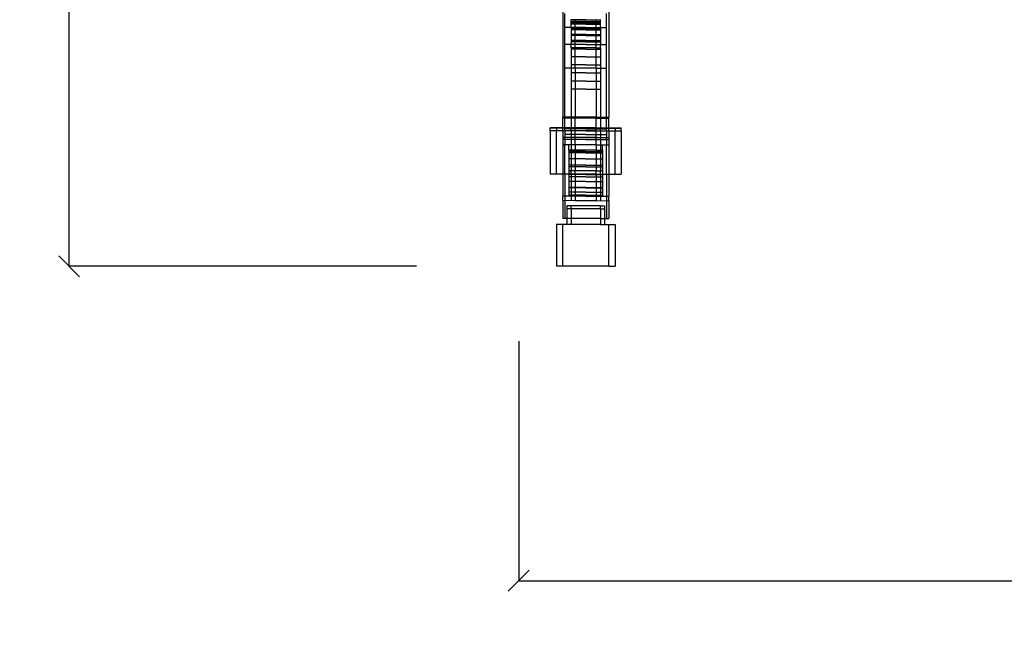
# Model space of a CAD drawing. Units: millimetres. Extents: x 565 to 3998, y -240 to 2163.
# Drawn here: x 565 to 1035, y 1108 to 1399 of the extents above; entities that cross this region are included whole.
import ezdxf

# ---------------------------------------------------------------- set-up
doc = ezdxf.new("R2010")
doc.units = ezdxf.units.MM
doc.styles.get("Standard").update_dxf_attribs({"font": 'Arial.ttf'})
doc.dimstyles.get("Standard").update_dxf_attribs({"dimscale": 2, "dimtxt": 18, "dimasz": 5, "dimexe": 0.18, "dimexo": 0.0625, "dimgap": 0.14, "dimtad": 0, "dimtoh": 1, "dimdec": 0, "dimlfac": -2, "dimzin": 0, "dimdsep": 46, "dimtxsty": 'Standard', "dimblk": 'OBLIQUE', "dimblk1": 'OBLIQUE', "dimblk2": 'OBLIQUE', "dimcen": 2, "dimadec": 0, "dimazin": 0, "dimtfac": 1, "dimtdec": 0, "dimtofl": 0, "dimtmove": 0, "dimatfit": 3, "dimfxl": 1, "dimtolj": 1, "dimtzin": 0, "dimarcsym": 0})

# ---------------------------------------------------------------- blocks, each defined once
blk = doc.blocks.new('_Oblique')
at = {"color": 0, "linetype": 'ByBlock', "lineweight": -2}
blk.add_line((-0.5, -0.5), (0.5, 0.5), dxfattribs=at)
blk = doc.blocks.new('*D27')
at = {"color": 0, "lineweight": -2, "transparency": 16777216}
for p, q in [((802.85, 1245.84), (802.85, 1131.19)), ((2439.67, 1245.84), (2439.67, 1131.19)), ((802.85, 1131.55), (1568.92, 1131.55)), ((2439.67, 1131.55), (1673.6, 1131.55))]:
    blk.add_line(p, q, dxfattribs=at)
at = {"layer": 'Defpoints', "color": 0, "transparency": 16777216}
for p in [(802.85, 1245.97), (2439.67, 1245.97), (2439.67, 1131.55)]:
    blk.add_point(p, dxfattribs=at)
at = {"color": 0, "lineweight": -2, "transparency": 16777216, "xscale": 10, "yscale": 10, "zscale": 10, "rotation": 180}
blk.add_blockref('_Oblique', (802.85, 1131.55), dxfattribs=at)
at = {"color": 0, "lineweight": -2, "transparency": 16777216, "xscale": 10, "yscale": 10, "zscale": 10}
blk.add_blockref('_Oblique', (2439.67, 1131.55), dxfattribs=at)
at = {"color": 0, "transparency": 16777216, "insert": (1621.26, 1131.55), "char_height": 36, "attachment_point": 5}
blk.add_mtext('\\A1;1630', dxfattribs=at)
blk = doc.blocks.new('*D32')
at = {"color": 0, "lineweight": -2, "transparency": 16777216}
for p, q in [((749.04, 2157.74), (587.92, 2157.74)), ((588.28, 2157.74), (588.28, 1759.5)), ((588.28, 1281.63), (588.28, 1679.87)), ((754.04, 1281.63), (587.92, 1281.63))]:
    blk.add_line(p, q, dxfattribs=at)
at = {"layer": 'Defpoints', "color": 0, "transparency": 16777216}
for p in [(588.28, 2157.74), (749.17, 2157.74), (754.17, 1281.63)]:
    blk.add_point(p, dxfattribs=at)
at = {"color": 0, "lineweight": -2, "transparency": 16777216, "xscale": 10, "yscale": 10, "zscale": 10}
for p, rotation in [((588.28, 2157.74), 90), ((588.28, 1281.63), 270)]:
    blk.add_blockref('_Oblique', p, dxfattribs=dict(at, rotation=rotation))
at = {"color": 0, "transparency": 16777216, "insert": (588.28, 1719.69), "char_height": 36, "attachment_point": 5, "rotation": 90}
blk.add_mtext('\\A1;870', dxfattribs=at)

msp = doc.modelspace()

# ---------------------------------------------------------------- linework, layer by layer
for p, q in [((823.85, 1419.62), (823.85, 1352.8)), ((845.85, 1419.62), (845.85, 1352.8)), ((824.85, 1395.51), (824.85, 1402.25)), ((844.85, 1395.51), (844.85, 1402.25)), ((827.85, 1395.51), (827.85, 1399.43)), ((834.85, 1399.19), (827.85, 1399.19)), ((834.85, 1398.42), (827.85, 1398.42)), ((834.85, 1397.83), (827.85, 1397.83)), ((834.85, 1397.25), (827.85, 1397.25)), ((834.85, 1397.12), (827.85, 1397.12)), ((829.85, 1385.89), (829.85, 1399.43)), ((834.85, 1399.19), (841.85, 1399.19)), ((834.85, 1398.42), (841.85, 1398.42)), ((834.85, 1397.83), (841.85, 1397.83)), ((834.85, 1397.25), (841.85, 1397.25)), ((834.85, 1397.12), (841.85, 1397.12)), ((839.85, 1385.89), (839.85, 1399.43)), ((841.85, 1395.51), (841.85, 1399.43)), ((827.85, 1395.51), (824.85, 1395.51)), ((824.85, 1387.48), (824.85, 1395.51)), ((827.85, 1395.51), (827.85, 1387.48)), ((834.85, 1395.51), (827.85, 1395.51)), ((834.85, 1395.42), (827.85, 1395.42)), ((834.85, 1394.72), (827.85, 1394.72)), ((834.85, 1394.41), (827.85, 1394.41)), ((834.85, 1392.21), (827.85, 1392.21)), ((834.85, 1392.1), (827.85, 1392.1)), ((834.85, 1391.72), (827.85, 1391.72)), ((834.85, 1395.51), (841.85, 1395.51)), ((834.85, 1395.42), (841.85, 1395.42)), ((834.85, 1394.72), (841.85, 1394.72)), ((834.85, 1394.41), (841.85, 1394.41)), ((834.85, 1392.21), (841.85, 1392.21)), ((834.85, 1392.1), (841.85, 1392.1)), ((834.85, 1391.72), (841.85, 1391.72)), ((841.85, 1395.51), (844.85, 1395.51)), ((841.85, 1395.51), (841.85, 1387.48)), ((844.85, 1387.48), (844.85, 1395.51)), ((827.85, 1387.48), (824.85, 1387.48)), ((824.85, 1376.21), (824.85, 1387.48)), ((834.85, 1389.43), (827.85, 1389.43)), ((834.85, 1389.36), (827.85, 1389.36)), ((834.85, 1388.82), (827.85, 1388.82)), ((827.85, 1385.89), (827.85, 1387.48)), ((834.85, 1387.48), (827.85, 1387.48)), ((834.85, 1389.43), (841.85, 1389.43)), ((834.85, 1389.36), (841.85, 1389.36)), ((834.85, 1388.82), (841.85, 1388.82)), ((834.85, 1387.48), (841.85, 1387.48)), ((841.85, 1387.48), (844.85, 1387.48)), ((841.85, 1385.89), (841.85, 1387.48)), ((844.85, 1376.21), (844.85, 1387.48)), ((829.85, 1385.89), (827.85, 1385.89)), ((827.85, 1385.89), (827.85, 1376.21)), ((834.85, 1385.26), (827.85, 1385.26)), ((839.85, 1385.89), (829.85, 1385.89)), ((829.85, 1376.21), (829.85, 1385.89)), ((834.85, 1385.26), (841.85, 1385.26)), ((839.85, 1385.89), (841.85, 1385.89)), ((839.85, 1376.21), (839.85, 1385.89)), ((841.85, 1385.89), (841.85, 1376.21)), ((834.85, 1381.58), (827.85, 1381.58)), ((834.85, 1377.78), (827.85, 1377.78)), ((834.85, 1381.58), (841.85, 1381.58)), ((834.85, 1377.78), (841.85, 1377.78)), ((827.85, 1376.21), (824.85, 1376.21)), ((824.85, 1352.8), (824.85, 1376.21)), ((829.85, 1376.21), (827.85, 1376.21)), ((827.85, 1376.21), (827.85, 1352.8)), ((834.85, 1373.92), (827.85, 1373.92)), ((839.85, 1376.21), (829.85, 1376.21)), ((829.85, 1376.21), (829.85, 1352.8)), ((834.85, 1373.92), (841.85, 1373.92)), ((839.85, 1376.21), (841.85, 1376.21)), ((839.85, 1376.21), (839.85, 1352.8)), ((841.85, 1376.21), (844.85, 1376.21)), ((841.85, 1376.21), (841.85, 1352.8)), ((844.85, 1352.8), (844.85, 1376.21)), ((834.85, 1370), (827.85, 1370)), ((834.85, 1370), (841.85, 1370)), ((834.85, 1366.08), (827.85, 1366.08)), ((834.85, 1366.08), (841.85, 1366.08)), ((823.85, 1352.71), (823.85, 1352.8)), ((824.85, 1352.8), (823.85, 1352.8)), ((824.85, 1352.71), (823.85, 1352.71)), ((823.85, 1352.39), (823.85, 1352.71)), ((824.85, 1352.39), (823.85, 1352.39)), ((823.85, 1347.67), (823.85, 1352.39)), ((824.85, 1352.71), (824.85, 1352.8)), ((827.85, 1352.8), (824.85, 1352.8)), ((827.85, 1352.71), (824.85, 1352.71)), ((824.85, 1352.39), (824.85, 1352.71)), ((827.85, 1352.39), (824.85, 1352.39)), ((824.85, 1347.67), (824.85, 1352.39)), ((829.85, 1352.8), (827.85, 1352.8)), ((827.85, 1352.71), (827.85, 1352.8)), ((829.85, 1352.71), (827.85, 1352.71)), ((827.85, 1352.39), (827.85, 1352.71)), ((829.85, 1352.39), (827.85, 1352.39)), ((827.85, 1352.39), (827.85, 1347.67)), ((829.85, 1352.71), (829.85, 1352.8)), ((839.85, 1352.8), (829.85, 1352.8)), ((829.85, 1352.39), (829.85, 1352.71)), ((839.85, 1352.71), (829.85, 1352.71)), ((839.85, 1352.39), (829.85, 1352.39)), ((829.85, 1347.67), (829.85, 1352.39)), ((839.85, 1352.8), (841.85, 1352.8)), ((839.85, 1352.71), (839.85, 1352.8)), ((839.85, 1352.71), (841.85, 1352.71)), ((839.85, 1352.39), (839.85, 1352.71)), ((839.85, 1352.39), (841.85, 1352.39)), ((839.85, 1347.67), (839.85, 1352.39)), ((841.85, 1352.8), (844.85, 1352.8)), ((841.85, 1352.71), (841.85, 1352.8)), ((841.85, 1352.71), (844.85, 1352.71)), ((841.85, 1352.39), (841.85, 1352.71)), ((841.85, 1352.39), (844.85, 1352.39)), ((841.85, 1352.39), (841.85, 1347.67)), ((844.85, 1352.71), (844.85, 1352.8)), ((844.85, 1352.8), (845.85, 1352.8)), ((844.85, 1352.71), (845.85, 1352.71)), ((844.85, 1352.39), (844.85, 1352.71)), ((844.85, 1352.39), (845.85, 1352.39)), ((844.85, 1347.67), (844.85, 1352.39)), ((845.85, 1352.71), (845.85, 1352.8)), ((845.85, 1352.39), (845.85, 1352.71)), ((845.85, 1347.67), (845.85, 1352.39)), ((817.85, 1347.58), (817.85, 1347.67)), ((820.85, 1347.67), (817.85, 1347.67)), ((820.85, 1347.58), (817.85, 1347.58)), ((817.85, 1346.24), (817.85, 1347.58)), ((820.85, 1346.24), (817.85, 1346.24)), ((817.85, 1346.24), (817.85, 1325.67)), ((820.85, 1347.58), (820.85, 1347.67)), ((823.85, 1347.67), (820.85, 1347.67)), ((823.85, 1347.58), (820.85, 1347.58)), ((820.85, 1347.58), (820.85, 1346.24)), ((823.85, 1346.24), (820.85, 1346.24)), ((820.85, 1325.67), (820.85, 1346.24)), ((823.85, 1347.58), (823.85, 1347.67)), ((824.85, 1347.67), (823.85, 1347.67)), ((824.85, 1347.58), (823.85, 1347.58)), ((823.85, 1346.24), (823.85, 1347.58)), ((824.85, 1346.26), (823.85, 1346.24)), ((823.85, 1346.24), (823.85, 1343.05)), ((824.85, 1347.58), (824.85, 1347.67)), ((827.85, 1347.67), (824.85, 1347.67)), ((834.85, 1347.67), (824.85, 1347.67)), ((827.85, 1347.58), (824.85, 1347.58)), ((824.85, 1346.26), (824.85, 1347.58)), ((834.85, 1347.58), (824.85, 1347.58)), ((834.85, 1347.3), (824.85, 1347.3)), ((834.85, 1347.3), (824.85, 1347.3)), ((827.85, 1346.24), (824.85, 1346.26)), ((824.85, 1346.26), (824.85, 1343.05)), ((834.85, 1346.24), (824.85, 1346.24)), ((834.85, 1346.2), (824.85, 1346.2)), ((834.85, 1346.2), (824.85, 1346.2)), ((834.85, 1344.45), (824.85, 1344.45)), ((834.85, 1344.45), (824.85, 1344.45)), ((829.85, 1347.67), (827.85, 1347.67)), ((827.85, 1347.58), (827.85, 1347.67)), ((829.85, 1347.58), (827.85, 1347.58)), ((827.85, 1346.24), (827.85, 1347.58)), ((829.85, 1346.24), (827.85, 1346.24)), ((827.85, 1346.24), (827.85, 1343.05)), ((829.85, 1347.58), (829.85, 1347.67)), ((839.85, 1347.67), (829.85, 1347.67)), ((829.85, 1346.24), (829.85, 1347.58)), ((839.85, 1347.58), (829.85, 1347.58)), ((839.85, 1346.24), (829.85, 1346.24)), ((829.85, 1343.05), (829.85, 1346.24)), ((834.85, 1347.67), (844.85, 1347.67)), ((834.85, 1347.58), (844.85, 1347.58)), ((834.85, 1347.3), (844.85, 1347.3)), ((834.85, 1347.3), (844.85, 1347.3)), ((834.85, 1346.24), (844.85, 1346.24)), ((834.85, 1346.2), (844.85, 1346.2)), ((834.85, 1346.2), (844.85, 1346.2)), ((834.85, 1344.45), (844.85, 1344.45)), ((834.85, 1344.45), (844.85, 1344.45)), ((839.85, 1347.67), (841.85, 1347.67)), ((839.85, 1347.58), (839.85, 1347.67)), ((839.85, 1347.58), (841.85, 1347.58)), ((839.85, 1346.24), (839.85, 1347.58)), ((839.85, 1346.24), (841.85, 1346.24)), ((839.85, 1343.05), (839.85, 1346.24)), ((841.85, 1347.67), (844.85, 1347.67)), ((841.85, 1347.58), (841.85, 1347.67)), ((841.85, 1347.58), (844.85, 1347.58)), ((841.85, 1346.24), (841.85, 1347.58)), ((841.85, 1346.24), (844.85, 1346.26)), ((841.85, 1346.24), (841.85, 1343.05)), ((844.85, 1347.58), (844.85, 1347.67)), ((844.85, 1347.67), (845.85, 1347.67)), ((844.85, 1347.58), (845.85, 1347.58)), ((844.85, 1346.26), (844.85, 1347.58)), ((844.85, 1346.26), (845.85, 1346.24)), ((844.85, 1346.26), (844.85, 1343.05)), ((845.85, 1347.58), (845.85, 1347.67)), ((845.85, 1347.67), (848.85, 1347.67)), ((845.85, 1347.58), (848.85, 1347.58)), ((845.85, 1346.24), (845.85, 1347.58)), ((845.85, 1346.24), (848.85, 1346.24)), ((845.85, 1346.24), (845.85, 1343.05)), ((848.85, 1347.58), (848.85, 1347.67)), ((848.85, 1347.67), (851.85, 1347.67)), ((848.85, 1347.58), (851.85, 1347.58)), ((848.85, 1347.58), (848.85, 1346.24)), ((848.85, 1346.24), (851.85, 1346.24)), ((848.85, 1325.67), (848.85, 1346.24)), ((851.85, 1347.58), (851.85, 1347.67)), ((851.85, 1346.24), (851.85, 1347.58)), ((851.85, 1346.24), (851.85, 1325.67)), ((824.85, 1343.05), (823.85, 1343.05)), ((823.85, 1343.05), (823.85, 1342.17)), ((824.85, 1342.17), (823.85, 1342.17)), ((823.85, 1342.17), (823.85, 1339.52)), ((824.85, 1339.52), (823.85, 1339.52)), ((823.85, 1339.52), (823.85, 1325.67)), ((827.85, 1343.05), (824.85, 1343.05)), ((824.85, 1342.17), (824.85, 1343.05)), ((827.85, 1342.17), (824.85, 1342.17)), ((824.85, 1342.17), (824.85, 1339.52)), ((834.85, 1342.17), (824.85, 1342.17)), ((826.85, 1339.52), (824.85, 1339.52)), ((824.85, 1325.67), (824.85, 1339.52)), ((826.85, 1337.09), (826.85, 1339.52)), ((827.85, 1339.52), (826.85, 1339.52)), ((829.85, 1343.05), (827.85, 1343.05)), ((827.85, 1343.05), (827.85, 1342.17)), ((829.85, 1342.17), (827.85, 1342.17)), ((827.85, 1342.17), (827.85, 1339.52)), ((829.85, 1339.52), (827.85, 1339.52)), ((827.85, 1339.52), (827.85, 1337.09)), ((829.85, 1342.17), (829.85, 1343.05)), ((839.85, 1343.05), (829.85, 1343.05)), ((839.85, 1342.17), (829.85, 1342.17)), ((829.85, 1339.52), (829.85, 1342.17)), ((839.85, 1339.52), (829.85, 1339.52)), ((829.85, 1339.52), (829.85, 1337.09)), ((834.85, 1342.17), (844.85, 1342.17)), ((839.85, 1343.05), (841.85, 1343.05)), ((839.85, 1342.17), (839.85, 1343.05)), ((839.85, 1342.17), (841.85, 1342.17)), ((839.85, 1339.52), (839.85, 1342.17)), ((839.85, 1339.52), (841.85, 1339.52)), ((839.85, 1339.52), (839.85, 1337.09)), ((841.85, 1343.05), (844.85, 1343.05)), ((841.85, 1343.05), (841.85, 1342.17)), ((841.85, 1342.17), (844.85, 1342.17)), ((841.85, 1342.17), (841.85, 1339.52)), ((841.85, 1339.52), (842.85, 1339.52)), ((841.85, 1339.52), (841.85, 1337.09)), ((842.85, 1339.52), (844.85, 1339.52)), ((842.85, 1337.09), (842.85, 1339.52)), ((844.85, 1343.05), (845.85, 1343.05)), ((844.85, 1342.17), (844.85, 1343.05)), ((844.85, 1342.17), (845.85, 1342.17)), ((844.85, 1342.17), (844.85, 1339.52)), ((844.85, 1339.52), (845.85, 1339.52)), ((844.85, 1325.67), (844.85, 1339.52)), ((845.85, 1343.05), (845.85, 1342.17)), ((845.85, 1342.17), (845.85, 1339.52)), ((845.85, 1339.52), (845.85, 1325.67)), ((827.85, 1337.09), (826.85, 1337.09)), ((826.85, 1337.09), (826.85, 1327.15)), ((834.85, 1336.4), (826.85, 1336.4)), ((834.85, 1335.77), (826.85, 1335.77)), ((829.85, 1337.09), (827.85, 1337.09)), ((827.85, 1337.09), (827.85, 1327.15)), ((839.85, 1337.09), (829.85, 1337.09)), ((829.85, 1337.09), (829.85, 1327.15)), ((834.85, 1336.4), (842.85, 1336.4)), ((834.85, 1335.77), (842.85, 1335.77)), ((839.85, 1337.09), (841.85, 1337.09)), ((839.85, 1337.09), (839.85, 1327.15)), ((841.85, 1337.09), (842.85, 1337.09)), ((841.85, 1337.09), (841.85, 1327.15)), ((842.85, 1337.09), (842.85, 1327.15)), ((834.85, 1332.88), (826.85, 1332.88)), ((834.85, 1332.88), (842.85, 1332.88)), ((820.85, 1325.67), (817.85, 1325.67)), ((823.85, 1325.67), (820.85, 1325.67)), ((824.85, 1325.67), (823.85, 1325.67)), ((823.85, 1325.67), (823.85, 1315.14)), ((826.85, 1325.67), (824.85, 1325.67)), ((824.85, 1325.67), (824.85, 1315.14)), ((834.85, 1329.95), (826.85, 1329.95)), ((834.85, 1329.16), (826.85, 1329.16)), ((827.85, 1327.15), (826.85, 1327.15)), ((826.85, 1327.15), (826.85, 1325.67)), ((827.85, 1325.67), (826.85, 1325.67)), ((826.85, 1325.67), (826.85, 1315.14)), ((834.85, 1325.5), (826.85, 1325.5)), ((829.85, 1327.15), (827.85, 1327.15)), ((827.85, 1325.67), (827.85, 1327.15)), ((829.85, 1325.67), (827.85, 1325.67)), ((827.85, 1325.67), (827.85, 1315.14)), ((829.85, 1325.67), (829.85, 1327.15)), ((839.85, 1327.15), (829.85, 1327.15)), ((839.85, 1325.67), (829.85, 1325.67)), ((829.85, 1325.67), (829.85, 1315.14)), ((834.85, 1329.95), (842.85, 1329.95)), ((834.85, 1329.16), (842.85, 1329.16)), ((834.85, 1325.5), (842.85, 1325.5)), ((839.85, 1327.15), (841.85, 1327.15)), ((839.85, 1325.67), (839.85, 1327.15)), ((839.85, 1325.67), (841.85, 1325.67)), ((839.85, 1325.67), (839.85, 1315.14)), ((841.85, 1327.15), (842.85, 1327.15)), ((841.85, 1325.67), (841.85, 1327.15)), ((841.85, 1325.67), (842.85, 1325.67)), ((841.85, 1325.67), (841.85, 1315.14)), ((842.85, 1327.15), (842.85, 1325.67)), ((842.85, 1325.67), (844.85, 1325.67)), ((842.85, 1325.67), (842.85, 1315.14)), ((844.85, 1325.67), (845.85, 1325.67)), ((844.85, 1325.67), (844.85, 1315.14)), ((845.85, 1325.67), (848.85, 1325.67)), ((845.85, 1325.67), (845.85, 1315.14)), ((848.85, 1325.67), (851.85, 1325.67)), ((834.85, 1324.4), (826.85, 1324.4)), ((834.85, 1322.12), (826.85, 1322.12)), ((834.85, 1324.4), (842.85, 1324.4)), ((834.85, 1322.12), (842.85, 1322.12)), ((834.85, 1319.23), (826.85, 1319.23)), ((834.85, 1319.12), (826.85, 1319.12)), ((834.85, 1317.02), (826.85, 1317.02)), ((834.85, 1316.94), (826.85, 1316.94)), ((834.85, 1319.23), (842.85, 1319.23)), ((834.85, 1319.12), (842.85, 1319.12)), ((834.85, 1317.02), (842.85, 1317.02)), ((834.85, 1316.94), (842.85, 1316.94)), ((824.85, 1315.14), (823.85, 1315.14)), ((823.85, 1312.96), (823.85, 1315.14)), ((824.85, 1312.93), (823.85, 1312.96)), ((823.85, 1312.96), (823.85, 1304.38)), ((826.85, 1315.14), (824.85, 1315.14)), ((824.85, 1315.14), (824.85, 1312.93)), ((827.85, 1312.96), (824.85, 1312.93)), ((824.85, 1312.93), (824.85, 1304.38)), ((834.85, 1315.62), (826.85, 1315.62)), ((834.85, 1315.58), (826.85, 1315.58)), ((827.85, 1315.14), (826.85, 1315.14)), ((834.85, 1315.14), (826.85, 1315.14)), ((829.85, 1315.14), (827.85, 1315.14)), ((827.85, 1315.14), (827.85, 1312.96)), ((829.85, 1312.93), (827.85, 1312.96)), ((829.85, 1315.14), (829.85, 1312.93)), ((839.85, 1315.14), (829.85, 1315.14)), ((839.85, 1312.93), (829.85, 1312.93)), ((834.85, 1315.62), (842.85, 1315.62)), ((834.85, 1315.58), (842.85, 1315.58)), ((834.85, 1315.14), (842.85, 1315.14)), ((839.85, 1315.14), (841.85, 1315.14)), ((839.85, 1315.14), (839.85, 1312.93)), ((839.85, 1312.93), (841.85, 1312.96)), ((841.85, 1315.14), (842.85, 1315.14)), ((841.85, 1315.14), (841.85, 1312.96)), ((841.85, 1312.96), (844.85, 1312.93)), ((842.85, 1315.14), (844.85, 1315.14)), ((844.85, 1315.14), (845.85, 1315.14)), ((844.85, 1315.14), (844.85, 1312.93)), ((844.85, 1312.93), (845.85, 1312.96)), ((844.85, 1312.93), (844.85, 1304.38)), ((845.85, 1312.96), (845.85, 1315.14)), ((845.85, 1312.96), (845.85, 1304.38)), ((825.85, 1310.42), (825.85, 1309.08)), ((827.85, 1310.42), (825.85, 1310.42)), ((827.85, 1309.08), (825.85, 1309.08)), ((825.85, 1309.08), (825.85, 1304.38)), ((827.85, 1309.08), (827.85, 1310.42)), ((841.85, 1310.42), (827.85, 1310.42)), ((841.85, 1309.08), (827.85, 1309.08)), ((827.85, 1309.08), (827.85, 1304.38)), ((841.85, 1309.08), (841.85, 1310.42)), ((841.85, 1310.42), (843.85, 1310.42)), ((841.85, 1309.08), (843.85, 1309.08)), ((841.85, 1309.08), (841.85, 1304.38)), ((843.85, 1310.42), (843.85, 1309.08)), ((843.85, 1309.08), (843.85, 1304.38)), ((824.85, 1304.38), (823.85, 1304.38)), ((825.85, 1304.38), (824.85, 1304.38)), ((825.85, 1304.38), (825.85, 1301.63)), ((827.85, 1304.38), (825.85, 1304.38)), ((827.85, 1304.38), (827.85, 1301.63)), ((841.85, 1304.38), (827.85, 1304.38)), ((841.85, 1304.38), (841.85, 1301.63)), ((841.85, 1304.38), (843.85, 1304.38)), ((843.85, 1304.38), (844.85, 1304.38)), ((843.85, 1304.38), (843.85, 1301.63)), ((844.85, 1304.38), (845.85, 1304.38)), ((820.85, 1301.63), (820.85, 1281.63)), ((823.85, 1301.63), (820.85, 1301.63)), ((823.85, 1281.63), (823.85, 1301.63)), ((825.85, 1301.63), (823.85, 1301.63)), ((827.85, 1301.63), (825.85, 1301.63)), ((841.85, 1301.63), (827.85, 1301.63)), ((841.85, 1301.63), (843.85, 1301.63)), ((843.85, 1301.63), (845.85, 1301.63)), ((845.85, 1281.63), (845.85, 1301.63)), ((845.85, 1301.63), (848.85, 1301.63)), ((848.85, 1301.63), (848.85, 1281.63)), ((823.85, 1281.63), (820.85, 1281.63)), ((845.85, 1281.63), (823.85, 1281.63)), ((845.85, 1281.63), (848.85, 1281.63))]:
    msp.add_line(p, q)

# ---------------------------------------------------------------- dimensions: what is measured, and where the dimension line sits
at = {"color": 250}
dim = msp.add_linear_dim(base=(588.28, 2157.74), p1=(754.17, 1281.63), p2=(749.17, 2157.74), angle=90, text='870', dimstyle='Standard', dxfattribs=at)
dim.commit()
dim.dimension.update_dxf_attribs({"geometry": '*D32', "text_midpoint": (588.28, 1719.69)})
dim = msp.add_linear_dim(base=(2439.67, 1131.55), p1=(802.85, 1245.97), p2=(2439.67, 1245.97), text='1630', dimstyle='Standard', dxfattribs=at)
dim.commit()
dim.dimension.update_dxf_attribs({"geometry": '*D27', "text_midpoint": (1621.26, 1131.55)})

doc.saveas('drawing.dxf')
